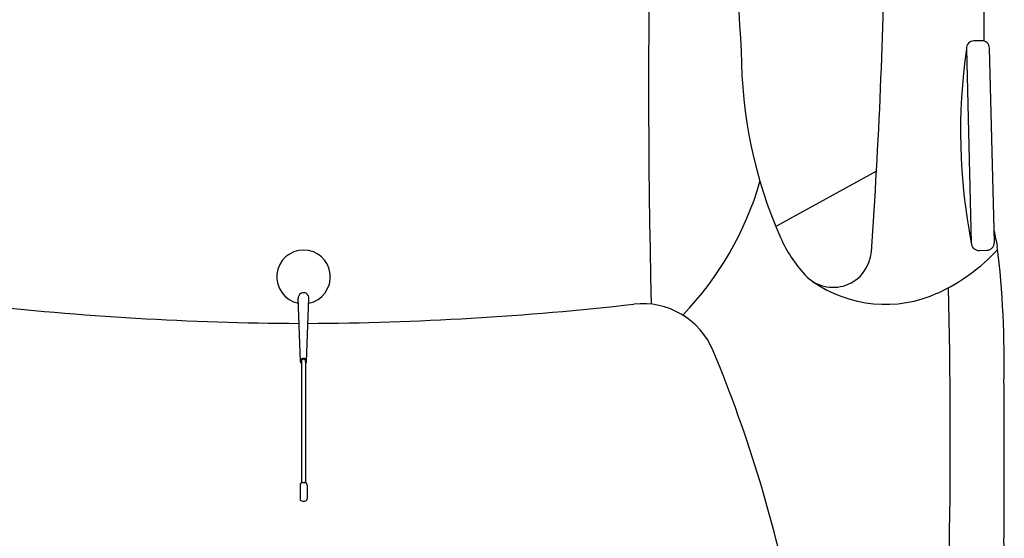
# Model space of a CAD drawing. Units: millimetres. Extents: x 135.6 to 221.6, y -32.1 to 29.1.
# Drawn here: x 147 to 148.2, y -25 to -24.3 of the extents above; entities that cross this region are included whole.
import ezdxf

# ---------------------------------------------------------------- set-up
doc = ezdxf.new("R2010")
doc.units = ezdxf.units.MM
doc.layers.add('MUEBLES VD', color=22, linetype='Continuous')

# ---------------------------------------------------------------- blocks, each defined once
blk = doc.blocks.new('A$C672F5304')
at = {"layer": 'MUEBLES VD', "color": 22, "linetype": 'ByBlock'}
for p, q in [((1.9239, 2.0856), (1.9239, 1.4644)), ((1.7836, 1.2947), (1.6521, 1.2225)), ((1.032, 1.0464), (1.0288, 1.1288)), ((1.0399, 1.0464), (1.043, 1.1288)), ((1.0332, 1.0464), (1.0332, 0.888)), ((1.0386, 1.0464), (1.0386, 0.888)), ((1.9499, 1.0173), (1.9499, 0.8155)), ((1.0344, 0.8882), (1.0374, 0.8882)), ((1.0314, 0.8852), (1.0314, 0.8671)), ((1.0404, 0.8852), (1.0404, 0.8671)), ((1.0344, 0.8641), (1.0374, 0.8641))]:
    blk.add_line(p, q, dxfattribs=at)
blk.add_lwpolyline([(1.9278, 1.1914, 0.414214), (1.9375, 1.2016), (1.9311, 1.455, 0.414214), (1.9209, 1.4648), (1.9107, 1.4645, 0.414214), (1.901, 1.4543), (1.9073, 1.2009, 0.414214), (1.9176, 1.1911)], format="xyb", close=True, dxfattribs=at)
for centre, radius, start, end in [((13.1061, 1.4083), 11.62, 175.79374, 181.41671), ((7.3483, 1.8591), 5.7556, 178.61394, 184.0656), ((-5.8165, 1.7233), 7.6122, 355.97905, 359.19065), ((2.6565, 1.3465), 0.7632, 171.8834, 191.0043), ((2.21, 1.451), 0.6028, 179.9888, 203.7844), ((1.231, 1.3963), 0.4168, 315.9948, 343.9542), ((2.6812, 1.3593), 0.7576, 190.8577, 192.3934), ((1.8202, 1.2792), 0.1768, 203.7844, 222.7992), ((0.6834, 1.0459), 1.2669, 358.7088, 6.8388), ((1.0359, 1.1567), 0.035, 281.3091, 258.6909), ((1.7271, 1.193), 0.05, 222.7992, 355.979), ((1.7611, 1.3591), 0.2459, 294.6282, 317.2723), ((1.7952, 1.286), 0.1652, 234.9144, 294.4444), ((1.0359, 1.1288), 0.0071, 355.5763, 184.4237), ((-7.0312, 0.9447), 8.9111, 356.91633, 1.27284), ((1.0502, 5.0484), 3.9525, 263.5322, 269.7092), ((1.0217, 5.0484), 3.9525, 270.2908, 276.4678), ((1.4782, 1.0217), 0.1, 22.622, 96.4678), ((-0.064, 0.379), 1.7708, 10.884, 22.622), ((1.0359, 1.0464), 0.00392, 313.4817, 226.5183), ((1.0359, 1.0464), 0.0027, 0, 180), ((1.0344, 0.8852), 0.003, 90, 180), ((1.0374, 0.8852), 0.003, 0, 90), ((1.0344, 0.8671), 0.003, 180, 270), ((1.0374, 0.8671), 0.003, 270, 0), ((1.1486, 0.7885), 0.8018, 347.914, 1.9333)]:
    blk.add_arc(centre, radius, start, end, dxfattribs=at)

msp = doc.modelspace()

# ---------------------------------------------------------------- block references
at = {"lineweight": 25}
msp.add_blockref('A$C672F5304', (146.2948, -25.7702), dxfattribs=at)

doc.saveas('drawing.dxf')
